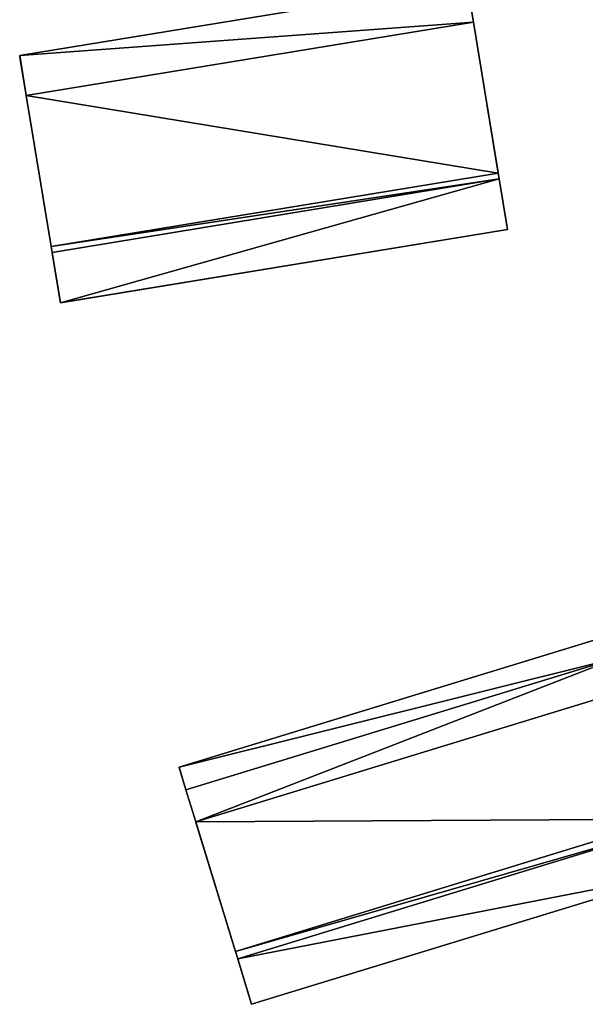
# Model space of a CAD drawing. Units: metres. Extents: x 71262 to 71899, y 355004 to 355504.
# Drawn here: x 71465 to 71492, y 355282 to 355330 of the extents above; entities that cross this region are included whole.
import ezdxf

# ---------------------------------------------------------------- set-up
doc = ezdxf.new("R2010")
doc.units = ezdxf.units.M
for name, color, linetype in [('FacadeFaces', 253, 'Continuous'), ('OuterEaves', 4, 'Continuous'), ('OuterWalls', 4, 'Continuous'), ('RoofFaces', 24, 'Continuous'), ('RoofLines', 2, 'Continuous'), ('TerrainIntersection', 106, 'Continuous')]:
    doc.layers.add(name, color=color, linetype=linetype)

msp = doc.modelspace()

# ---------------------------------------------------------------- linework, layer by layer
at = {"layer": 'FacadeFaces'}
for points in [[(71464.738, 355328.184, 268.697), (71486.582, 355331.77, 268.83), (71486.582, 355331.77, 261.659), (71464.738, 355328.184, 268.697)], [(71464.738, 355328.184, 268.697), (71486.582, 355331.77, 261.659), (71464.738, 355328.184, 261.659), (71464.738, 355328.184, 268.697)], [(71486.582, 355331.77, 268.83), (71486.904, 355329.808, 270.661), (71486.904, 355329.808, 261.659), (71486.582, 355331.77, 268.83)], [(71486.582, 355331.77, 268.83), (71486.904, 355329.808, 261.659), (71486.582, 355331.77, 261.659), (71486.582, 355331.77, 268.83)], [(71486.904, 355329.808, 270.661), (71488.115, 355322.434, 271.528), (71488.115, 355322.434, 261.659), (71486.904, 355329.808, 270.661)], [(71486.904, 355329.808, 270.661), (71488.115, 355322.434, 261.659), (71486.904, 355329.808, 261.659), (71486.904, 355329.808, 270.661)], [(71465.06, 355326.222, 270.529), (71464.738, 355328.184, 268.697), (71464.738, 355328.184, 261.659), (71465.06, 355326.222, 270.529)], [(71465.06, 355326.222, 270.529), (71464.738, 355328.184, 261.659), (71465.06, 355326.222, 261.659), (71465.06, 355326.222, 270.529)], [(71466.271, 355318.846, 271.528), (71465.06, 355326.222, 270.529), (71465.06, 355326.222, 261.659), (71466.271, 355318.846, 271.528)], [(71466.271, 355318.846, 271.528), (71465.06, 355326.222, 261.659), (71466.271, 355318.846, 261.659), (71466.271, 355318.846, 271.528)], [(71488.115, 355322.434, 271.528), (71488.162, 355322.148, 268.82), (71488.162, 355322.148, 261.659), (71488.115, 355322.434, 271.528)], [(71488.115, 355322.434, 271.528), (71488.162, 355322.148, 261.659), (71488.115, 355322.434, 261.659), (71488.115, 355322.434, 271.528)], [(71488.162, 355322.148, 268.82), (71488.567, 355319.679, 268.793), (71488.567, 355319.679, 261.659), (71488.162, 355322.148, 268.82)], [(71488.162, 355322.148, 268.82), (71488.567, 355319.679, 261.659), (71488.162, 355322.148, 261.659), (71488.162, 355322.148, 268.82)], [(71488.567, 355319.679, 268.793), (71466.723, 355316.092, 268.793), (71466.723, 355316.092, 261.659), (71488.567, 355319.679, 268.793)], [(71488.567, 355319.679, 268.793), (71466.723, 355316.092, 261.659), (71488.567, 355319.679, 261.659), (71488.567, 355319.679, 268.793)], [(71466.317, 355318.56, 268.82), (71466.271, 355318.846, 271.528), (71466.271, 355318.846, 261.659), (71466.317, 355318.56, 268.82)], [(71466.317, 355318.56, 268.82), (71466.271, 355318.846, 261.659), (71466.317, 355318.56, 261.659), (71466.317, 355318.56, 268.82)], [(71466.723, 355316.092, 268.793), (71466.317, 355318.56, 268.82), (71466.317, 355318.56, 261.659), (71466.723, 355316.092, 268.793)], [(71466.723, 355316.092, 268.793), (71466.317, 355318.56, 261.659), (71466.723, 355316.092, 261.659), (71466.723, 355316.092, 268.793)], [(71472.52, 355293.404, 268.591), (71493.597, 355299.857, 268.591), (71493.597, 355299.857, 261.267), (71472.52, 355293.404, 268.591)], [(71472.52, 355293.404, 268.591), (71493.597, 355299.857, 261.267), (71472.52, 355293.404, 261.267), (71472.52, 355293.404, 268.591)], [(71472.859, 355292.296, 268.576), (71472.52, 355293.404, 268.591), (71472.52, 355293.404, 261.267), (71472.859, 355292.296, 268.576)], [(71472.859, 355292.296, 268.576), (71472.52, 355293.404, 261.267), (71472.859, 355292.296, 261.267), (71472.859, 355292.296, 268.576)], [(71473.341, 355290.723, 270.256), (71472.859, 355292.296, 268.576), (71472.859, 355292.296, 261.267), (71473.341, 355290.723, 270.256)], [(71473.341, 355290.723, 270.256), (71472.859, 355292.296, 261.267), (71473.341, 355290.723, 261.267), (71473.341, 355290.723, 270.256)], [(71475.277, 355284.399, 271.439), (71473.341, 355290.723, 270.256), (71473.341, 355290.723, 261.267), (71475.277, 355284.399, 271.439)], [(71475.277, 355284.399, 271.439), (71473.341, 355290.723, 261.267), (71475.277, 355284.399, 261.267), (71475.277, 355284.399, 271.439)], [(71497.146, 355288.266, 268.438), (71476.069, 355281.812, 268.438), (71476.069, 355281.812, 261.267), (71497.146, 355288.266, 268.438)], [(71497.146, 355288.266, 268.438), (71476.069, 355281.812, 261.267), (71497.146, 355288.266, 261.267), (71497.146, 355288.266, 268.438)], [(71475.391, 355284.027, 268.467), (71475.277, 355284.399, 271.439), (71475.277, 355284.399, 261.267), (71475.391, 355284.027, 268.467)], [(71475.391, 355284.027, 268.467), (71475.277, 355284.399, 261.267), (71475.391, 355284.027, 261.267), (71475.391, 355284.027, 268.467)], [(71476.069, 355281.812, 268.438), (71475.391, 355284.027, 268.467), (71475.391, 355284.027, 261.267), (71476.069, 355281.812, 268.438)], [(71476.069, 355281.812, 268.438), (71475.391, 355284.027, 261.267), (71476.069, 355281.812, 261.267), (71476.069, 355281.812, 268.438)]]:
    msp.add_3dface(points, dxfattribs=at)
at = {"layer": 'OuterEaves'}
for points in [[(71465.06, 355326.222, 270.529), (71466.271, 355318.846, 271.528), (71466.317, 355318.56, 268.82), (71466.723, 355316.092, 268.793), (71488.567, 355319.679, 268.793), (71488.162, 355322.148, 268.82), (71488.115, 355322.434, 271.528), (71486.904, 355329.808, 270.661), (71486.582, 355331.77, 268.83), (71464.738, 355328.184, 268.697), (71465.06, 355326.222, 270.529)], [(71472.859, 355292.296, 268.576), (71473.341, 355290.723, 270.256), (71475.277, 355284.399, 271.439), (71475.391, 355284.027, 268.467), (71476.069, 355281.812, 268.438), (71497.146, 355288.266, 268.438), (71496.468, 355290.48, 268.467), (71496.354, 355290.853, 271.439), (71494.418, 355297.176, 270.256), (71493.936, 355298.75, 268.576), (71493.597, 355299.857, 268.591), (71472.52, 355293.404, 268.591), (71472.859, 355292.296, 268.576)]]:
    msp.add_polyline3d(points, dxfattribs=at)
at = {"layer": 'OuterWalls'}
for points in [[(71465.06, 355326.222, 270.529), (71466.271, 355318.846, 271.528), (71466.317, 355318.56, 268.82), (71466.723, 355316.092, 268.793), (71488.567, 355319.679, 268.793), (71488.162, 355322.148, 268.82), (71488.115, 355322.434, 271.528), (71486.904, 355329.808, 270.661), (71486.582, 355331.77, 268.83), (71464.738, 355328.184, 268.697), (71465.06, 355326.222, 270.529)], [(71472.859, 355292.296, 268.576), (71473.341, 355290.723, 270.256), (71475.277, 355284.399, 271.439), (71475.391, 355284.027, 268.467), (71476.069, 355281.812, 268.438), (71497.146, 355288.266, 268.438), (71496.468, 355290.48, 268.467), (71496.354, 355290.853, 271.439), (71494.418, 355297.176, 270.256), (71493.936, 355298.75, 268.576), (71493.597, 355299.857, 268.591), (71472.52, 355293.404, 268.591), (71472.859, 355292.296, 268.576)]]:
    msp.add_polyline3d(points, dxfattribs=at)
at = {"layer": 'RoofFaces'}
for points in [[(71486.582, 355331.77, 268.83), (71464.738, 355328.184, 268.697), (71486.904, 355329.808, 270.661), (71486.582, 355331.77, 268.83)], [(71486.904, 355329.808, 270.661), (71464.738, 355328.184, 268.697), (71465.06, 355326.222, 270.529), (71486.904, 355329.808, 270.661)], [(71488.115, 355322.434, 271.528), (71486.904, 355329.808, 270.661), (71465.06, 355326.222, 270.529), (71488.115, 355322.434, 271.528)], [(71466.271, 355318.846, 271.528), (71488.115, 355322.434, 271.528), (71465.06, 355326.222, 270.529), (71466.271, 355318.846, 271.528)], [(71488.162, 355322.148, 268.82), (71488.115, 355322.434, 271.528), (71466.271, 355318.846, 271.528), (71488.162, 355322.148, 268.82)], [(71466.317, 355318.56, 268.82), (71488.162, 355322.148, 268.82), (71466.271, 355318.846, 271.528), (71466.317, 355318.56, 268.82)], [(71466.723, 355316.092, 268.793), (71488.162, 355322.148, 268.82), (71466.317, 355318.56, 268.82), (71466.723, 355316.092, 268.793)], [(71488.567, 355319.679, 268.793), (71488.162, 355322.148, 268.82), (71466.723, 355316.092, 268.793), (71488.567, 355319.679, 268.793)], [(71493.597, 355299.857, 268.591), (71472.52, 355293.404, 268.591), (71493.936, 355298.75, 268.576), (71493.597, 355299.857, 268.591)], [(71493.936, 355298.75, 268.576), (71472.52, 355293.404, 268.591), (71472.859, 355292.296, 268.576), (71493.936, 355298.75, 268.576)], [(71473.341, 355290.723, 270.256), (71493.936, 355298.75, 268.576), (71472.859, 355292.296, 268.576), (71473.341, 355290.723, 270.256)], [(71494.418, 355297.176, 270.256), (71493.936, 355298.75, 268.576), (71473.341, 355290.723, 270.256), (71494.418, 355297.176, 270.256)], [(71496.354, 355290.853, 271.439), (71494.418, 355297.176, 270.256), (71473.341, 355290.723, 270.256), (71496.354, 355290.853, 271.439)], [(71475.277, 355284.399, 271.439), (71496.354, 355290.853, 271.439), (71473.341, 355290.723, 270.256), (71475.277, 355284.399, 271.439)], [(71496.468, 355290.48, 268.467), (71496.354, 355290.853, 271.439), (71475.277, 355284.399, 271.439), (71496.468, 355290.48, 268.467)], [(71475.391, 355284.027, 268.467), (71496.468, 355290.48, 268.467), (71475.277, 355284.399, 271.439), (71475.391, 355284.027, 268.467)], [(71497.146, 355288.266, 268.438), (71496.468, 355290.48, 268.467), (71475.391, 355284.027, 268.467), (71497.146, 355288.266, 268.438)], [(71476.069, 355281.812, 268.438), (71497.146, 355288.266, 268.438), (71475.391, 355284.027, 268.467), (71476.069, 355281.812, 268.438)]]:
    msp.add_3dface(points, dxfattribs=at)
at = {"layer": 'RoofLines'}
for points in [[(71465.06, 355326.222, 270.529), (71486.904, 355329.808, 270.661)], [(71466.271, 355318.846, 271.528), (71488.115, 355322.434, 271.528)], [(71466.317, 355318.56, 268.82), (71488.162, 355322.148, 268.82)], [(71472.859, 355292.296, 268.576), (71493.936, 355298.75, 268.576)], [(71473.341, 355290.723, 270.256), (71494.418, 355297.176, 270.256)], [(71475.277, 355284.399, 271.439), (71496.354, 355290.853, 271.439)], [(71475.391, 355284.027, 268.467), (71496.468, 355290.48, 268.467)]]:
    msp.add_polyline3d(points, dxfattribs=at)
at = {"layer": 'TerrainIntersection'}
for points in [[(71465.06, 355326.222, 261.837), (71464.768, 355328, 261.858), (71464.745, 355328.139, 261.863), (71464.738, 355328.184, 261.865), (71485.875, 355331.654, 261.887), (71486.582, 355331.77, 261.887), (71486.897, 355329.853, 261.822), (71486.904, 355329.808, 261.821), (71487.201, 355328, 261.76), (71488.11, 355322.462, 261.693), (71488.115, 355322.434, 261.693), (71488.162, 355322.149, 261.689), (71488.567, 355319.679, 261.659), (71466.896, 355316.12, 261.715), (71466.723, 355316.092, 261.716), (71466.322, 355318.53, 261.745), (71466.317, 355318.56, 261.745), (71466.272, 355318.842, 261.749), (71466.271, 355318.846, 261.749), (71465.082, 355326.09, 261.836), (71465.06, 355326.222, 261.837)], [(71472.859, 355292.296, 261.42), (71472.528, 355293.379, 261.434), (71472.52, 355293.404, 261.434), (71493.172, 355299.727, 261.414), (71493.597, 355299.857, 261.414), (71493.93, 355298.77, 261.4), (71493.936, 355298.75, 261.4), (71494.41, 355297.201, 261.381), (71494.418, 355297.176, 261.38), (71496.347, 355290.877, 261.301), (71496.354, 355290.853, 261.3), (71496.468, 355290.481, 261.296), (71497.146, 355288.266, 261.267), (71476.131, 355281.831, 261.288), (71476.069, 355281.812, 261.288), (71475.396, 355284.012, 261.316), (71475.391, 355284.027, 261.316), (71475.278, 355284.396, 261.321), (71475.277, 355284.399, 261.321), (71473.366, 355290.641, 261.399), (71473.341, 355290.723, 261.4), (71472.867, 355292.269, 261.42), (71472.859, 355292.296, 261.42)]]:
    msp.add_polyline3d(points, dxfattribs=at)

doc.saveas('drawing.dxf')
